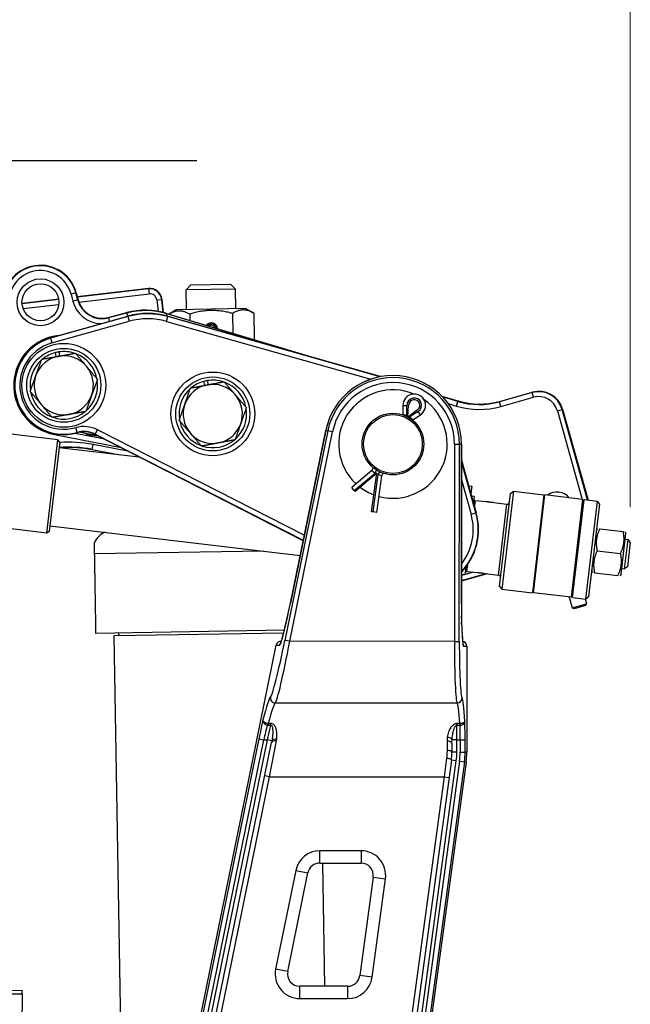
# Model space of a CAD drawing. Units: millimetres. Extents: x 222 to 2986, y 28 to 3891.
# Drawn here: x 666 to 914, y 779 to 1178 of the extents above; entities that cross this region are included whole.
import ezdxf

# ---------------------------------------------------------------- set-up
doc = ezdxf.new("R2010")
doc.units = ezdxf.units.MM
doc.header["$LTSCALE"] = 14.285714
for name, color, linetype, lineweight in [('Dimensions(Hillmar_metric)', 7, 'Continuous', 13), ('Sketch Geometry(Hillmar_metric)', 7, 'Continuous', 25), ('Visible Edges(Hillmar_metric)', 7, 'Continuous', 25)]:
    doc.layers.add(name, color=color, linetype=linetype, lineweight=lineweight)
doc.layers.add('Visible Tangent Edges(Hillmar_Metric)', color=7, linetype='Continuous', lineweight=25, true_color=0xc0c0c0)
doc.styles.add('Hillmar_metric_Dimensions', font='arial.ttf')
doc.dimstyles.new('DEFAULT-ISO-Method 1b-Hillmar_metric', dxfattribs={"dimscale": 14.285714, "dimtxt": 2, "dimasz": 2.5, "dimexe": 1, "dimexo": 1, "dimgap": 0.25, "dimtad": 1, "dimtih": 1, "dimtoh": 1, "dimrnd": 1e-08, "dimdsep": 46, "dimtxsty": 'Hillmar_metric_Dimensions', "dimcen": 0.09, "dimdle": 8, "dimclrd": 7, "dimclre": 7, "dimclrt": 7, "dimazin": 2, "dimtfac": 0.75, "dimtmove": 0, "dimatfit": 3, "dimfxl": 1, "dimtolj": 1, "dimlwd": 9, "dimlwe": 9, "dimarcsym": 0})

# ---------------------------------------------------------------- blocks, each defined once
blk = doc.blocks.new('*D39')
at = {"layer": 'Defpoints', "color": 0, "linetype": 'Continuous', "transparency": 16777216}
for p in [(913.97, 1195.49), (913.97, 966.2), (479.45, 782.38)]:
    blk.add_point(p, dxfattribs=at)
at = {"layer": 'Dimensions(Hillmar_metric)', "color": 7, "linetype": 'Continuous', "lineweight": 9, "transparency": 16777216}
for p, q in [((479.45, 796.67), (479.45, 1209.78)), ((913.97, 980.49), (913.97, 1209.78)), ((515.17, 1195.49), (878.26, 1195.49))]:
    blk.add_line(p, q, dxfattribs=at)
at = {"layer": 'Dimensions(Hillmar_metric)', "color": 7, "linetype": 'Continuous', "transparency": 16777216}
for points in [[(515.17, 1201.44), (515.17, 1189.54), (479.45, 1195.49)], [(878.26, 1201.44), (878.26, 1189.54), (913.97, 1195.49)]]:
    blk.add_solid(points, dxfattribs=at)
at = {"layer": 'Dimensions(Hillmar_metric)', "color": 7, "linetype": 'Continuous', "lineweight": 13, "transparency": 16777216, "insert": (696.71, 1213.66), "char_height": 28.571, "attachment_point": 5, "style": 'Hillmar_metric_Dimensions'}
blk.add_mtext('\\A1;435', dxfattribs=at)

msp = doc.modelspace()

# ---------------------------------------------------------------- linework, layer by layer
at = {"layer": 'Sketch Geometry(Hillmar_metric)'}
msp.add_line((661.4381, 1121.0839), (738.2853, 1121.0839), dxfattribs=at)
at = {"layer": 'Visible Edges(Hillmar_metric)'}
for p, q in [((735.8498, 1070.6193), (733.8837, 1068.586)), ((735.8498, 1070.6193), (751.8475, 1070.8881)), ((751.8475, 1070.8881), (753.8809, 1068.9219)), ((689.3888, 1067.3827), (690.1475, 1064.4992)), ((718.6327, 1069.1267), (689.8185, 1065.7499)), ((753.8809, 1068.9219), (733.8837, 1068.586)), ((734.0181, 1060.5871), (733.8837, 1068.586)), ((754.0153, 1060.9231), (753.8809, 1068.9219)), ((682.2692, 1064.8651), (667.3957, 1063.1221)), ((724.803, 1059.4323), (724.1807, 1064.7426)), ((702.363, 1057.3731), (709.8658, 1059.3473)), ((726.1497, 1059.0608), (784.7182, 1041.425)), ((729.9187, 1060.5182), (727.0418, 1058.7922)), ((758.1147, 1060.992), (729.9187, 1060.5182)), ((735.3889, 1058.7505), (735.4306, 1056.2662)), ((752.7069, 1059.0415), (752.8416, 1051.0235)), ((758.1147, 1060.992), (761.366, 1059.187)), ((761.366, 1059.187), (761.5472, 1048.4021)), ((678.9376, 1049.1241), (710.2652, 1057.9206)), ((726.5516, 1057.9018), (812.9568, 1033.4258)), ((744.2123, 1054.255), (744.2324, 1054.745)), ((744.2324, 1054.745), (744.2532, 1055.2541)), ((744.7244, 1054.6623), (744.5831, 1054.1926)), ((744.8712, 1055.1503), (744.7244, 1054.6623)), ((681.2469, 1041.506), (680.9138, 1043.1324)), ((682.2854, 1043.4132), (682.6256, 1041.7515)), ((741.4993, 1029.8615), (741.1475, 1031.4842)), ((742.5157, 1031.7808), (742.8751, 1030.1233)), ((860.934, 1023.3648), (874.1658, 1027.0802)), ((837.6057, 1025.4997), (844.1742, 1023.5219)), ((681.9825, 1007.7619), (583.4679, 1019.4025)), ((821.7886, 1021.7502), (821.7684, 1018.1047)), ((823.7829, 1016.9949), (824.0931, 1021.8707)), ((827.7385, 1019.8626), (823.7829, 1016.9949)), ((886.4968, 1020.1558), (896.8368, 983.3309)), ((821.7684, 1018.1047), (821.6654, 1017.9178)), ((821.7684, 1018.1047), (823.3761, 1017.6864)), ((825.7975, 1015.8851), (824.5848, 1017.0205)), ((825.6945, 1015.6982), (825.7975, 1015.8851)), ((825.7975, 1015.8851), (828.868, 1017.8502)), ((790.5166, 1011.6038), (776.2051, 941.4694)), ((677.5117, 969.9251), (681.9825, 1007.7619)), ((682.6831, 1006.8735), (678.4, 970.6257)), ((682.6831, 1006.8735), (681.9825, 1007.7619)), ((781.3825, 966.8414), (696.9989, 1009.8935)), ((682.4191, 1004.6391), (714.7964, 1000.8133)), ((704.962, 1001.9754), (695.8493, 1003.727)), ((845.5096, 941.03), (845.5476, 1006.03)), ((845.5438, 999.545), (851.5527, 978.145)), ((809.223, 995.3316), (801.0422, 988.4213)), ((809.8085, 996.3944), (809.223, 995.3316)), ((809.223, 995.3316), (810.4895, 994.2938)), ((811.2376, 994.2218), (802.4282, 986.7805)), ((809.0675, 978.5562), (811.2376, 994.2218)), ((811.1949, 978.2615), (813.2521, 993.112)), ((813.2521, 993.112), (811.6982, 993.628)), ((813.2521, 993.112), (813.8376, 994.1748)), ((802.0811, 987.1913), (801.0422, 988.4213)), ((802.4282, 986.7805), (802.0811, 987.1913)), ((848.4926, 989.0434), (849.6923, 988.9016)), ((849.6923, 988.9016), (849.3487, 985.9943)), ((866.5748, 986.9067), (861.881, 947.1831)), ((865.4644, 986.031), (866.5748, 986.9067)), ((866.5748, 986.9067), (878.9884, 985.4399)), ((850.7125, 984.7532), (849.6623, 984.8773)), ((850.7125, 984.7532), (850.4118, 982.2082)), ((850.4778, 982.7671), (851.033, 983.2049)), ((851.033, 983.2049), (850.7661, 980.9462)), ((851.033, 983.2049), (855.5019, 982.6769)), ((855.635, 982.6612), (855.63, 982.6487)), ((856.5469, 982.5534), (855.635, 982.6612)), ((861.0052, 948.2935), (865.4644, 986.031)), ((878.9884, 985.4399), (874.2946, 945.7163)), ((874.6795, 945.6708), (879.3733, 985.3945)), ((894.6669, 983.5873), (879.3733, 985.3945)), ((894.6669, 983.5873), (889.9731, 943.8637)), ((890.5193, 943.7992), (895.2131, 983.5228)), ((895.2131, 983.5228), (900.6751, 982.8774)), ((895.9813, 943.1538), (900.6751, 982.8774)), ((901.5508, 981.767), (900.6751, 982.8774)), ((677.5117, 969.9251), (578.997, 981.5657)), ((856.5324, 982.484), (856.5469, 982.5534)), ((856.5469, 982.5534), (856.6986, 982.5355)), ((856.6986, 982.5355), (856.6898, 982.4612)), ((856.8796, 982.5141), (856.6986, 982.5355)), ((856.8796, 982.5141), (856.8688, 982.4375)), ((858.3482, 982.3406), (856.8796, 982.5141)), ((858.3482, 982.3406), (858.3501, 982.3273)), ((858.4812, 982.3248), (863.9432, 981.6794)), ((901.5508, 981.767), (897.0917, 944.0295)), ((809.6002, 978.4825), (809.0675, 978.5562)), ((811.1949, 978.2615), (809.6002, 978.4825)), ((678.664, 972.8601), (780.1633, 960.8668)), ((893.2001, 971.1737), (893.7463, 971.1092)), ((900.2952, 971.1409), (900.7787, 971.7886)), ((901.577, 971.6943), (911.0948, 970.5697)), ((678.4, 970.6257), (677.5117, 969.9251)), ((910.2644, 953.2474), (912.2123, 969.7327)), ((911.6887, 955.3951), (913.0969, 967.3122)), ((912.2123, 969.7327), (911.8931, 970.4753)), ((911.9424, 967.4486), (913.0969, 967.3122)), ((913.9726, 966.2018), (913.0969, 967.3122)), ((696.6367, 966.0536), (696.7139, 961.4596)), ((900.5209, 962.7565), (910.0387, 961.6318)), ((913.9726, 966.2018), (912.7992, 956.2709)), ((847.338, 956.1946), (846.9575, 952.9743)), ((847.1921, 954.9605), (847.63, 954.4053)), ((847.9381, 957.0128), (847.63, 954.4053)), ((891.2922, 955.0272), (891.865, 955.1881)), ((891.4399, 956.2773), (891.9861, 956.2128)), ((910.5343, 955.5315), (911.6887, 955.3951)), ((912.7992, 956.2709), (911.6887, 955.3951)), ((855.9732, 953.4194), (845.5151, 950.4829)), ((846.9575, 952.9743), (845.5167, 953.1446)), ((845.5852, 954.1434), (845.5169, 953.5657)), ((847.63, 954.4053), (852.0989, 953.8772)), ((855.0782, 953.5252), (860.5402, 952.8798)), ((898.3473, 954.6556), (898.6665, 953.913)), ((899.4648, 953.8187), (908.9826, 952.694)), ((910.2644, 953.2474), (909.7809, 952.5997)), ((861.0052, 948.2935), (861.881, 947.1831)), ((861.881, 947.1831), (874.2946, 945.7163)), ((889.9731, 943.8637), (874.6795, 945.6708)), ((889.1969, 943.9554), (890.4116, 939.6293)), ((890.5193, 943.7992), (895.9813, 943.1538)), ((895.6428, 943.1937), (896.1882, 941.2513)), ((897.0917, 944.0295), (895.9813, 943.1538)), ((890.4116, 939.6293), (896.1882, 941.2513)), ((891.1681, 939.2045), (890.4116, 939.6293)), ((895.7635, 940.4949), (891.1681, 939.2045)), ((895.7635, 940.4949), (896.1882, 941.2513)), ((773.7464, 930.4853), (697.2559, 929.2002)), ((704.7716, 928.3263), (773.4914, 929.4809)), ((707.9847, 737.0838), (704.7716, 928.3263)), ((706.567, 929.3566), (706.5838, 928.3568)), ((732.078, 736.2445), (770.4874, 924.4722)), ((772.5262, 926.0728), (772.4511, 926.0728)), ((847.7035, 924.0287), (847.6783, 881.0287)), ((738.1583, 736.0322), (768.5624, 885.0293)), ((841.6804, 884.5877), (841.6783, 881.0323)), ((841.4593, 877.8115), (819.0105, 712.7771)), ((847.4045, 877.0028), (823.0956, 698.2931)), ((788.1714, 836.0636), (804.8257, 836.0538)), ((790.1735, 786.0624), (789.3335, 836.0629)), ((775.1081, 792.0681), (783.2694, 832.0633)), ((809.7772, 830.3799), (804.3366, 790.3831)), ((656.4285, 784.4067), (667.413, 784.5324)), ((656.4467, 782.8193), (667.4311, 782.945)), ((667.4311, 782.945), (656.4467, 782.8193)), ((667.4311, 782.945), (667.1665, 704.9294)), ((667.4311, 782.945), (667.413, 784.5324)), ((799.3793, 786.057), (780.0042, 786.0684))]:
    msp.add_line(p, q, dxfattribs=at)
for centre, radius in [((674.8826, 1063.5656), 7.5), ((684.3443, 1029.8688), 15), ((744.7306, 1018.2611), 15), ((817.7515, 1006.0463), 12.5), ((817.7515, 1006.0463), 11.9226)]:
    msp.add_circle(centre, radius, dxfattribs=at)
for centre, radius, start, end in [((674.8826, 1063.5656), 15, 14.742164, 194.742164), ((719.2147, 1064.1607), 5, 6.684132, 96.684132), ((699.8184, 1067.0439), 10, 194.742164, 284.742164), ((717.4999, 1030.3349), 30, 73.242164, 104.742164), ((718.3752, 1029.0376), 30, 74.184132, 105.684132), ((744.1511, 1052.7562), 2.5, 3.035378, 143.44895), ((744.1511, 1052.7562), 1.9904, 87.658796, 138.071512), ((744.1511, 1052.7562), 1.9904, 8.412816, 73.258786), ((744.1511, 1052.7562), 1.5, 87.658796, 128.88309), ((744.1511, 1052.7562), 1.5, 17.601238, 73.258786), ((684.3443, 1029.8688), 20, 105.684132, 285.684132), ((684.3443, 1029.8688), 13.7, 104.501008, 128.9456), ((684.3443, 1029.8688), 13.7, 98.643414, 104.501008), ((684.3443, 1029.8688), 13.7, 71.251887, 98.643414), ((684.3443, 1029.8688), 13.7, 11.251887, 68.9456), ((684.3443, 1029.8688), 13.7, 131.251887, 188.9456), ((684.3443, 1029.8688), 12, 100.098744, 160.098744), ((684.3443, 1029.8688), 12, 40.098744, 100.098744), ((684.3443, 1029.8688), 12, 340.098744, 40.098744), ((684.3443, 1029.8688), 12, 160.098744, 220.098744), ((684.3443, 1029.8688), 13.7, 311.251887, 8.9456), ((744.7306, 1018.2611), 13.7, 105.161633, 129.621223), ((744.7306, 1018.2611), 13.7, 99.304039, 105.161633), ((744.7306, 1018.2611), 13.7, 71.92751, 99.304039), ((744.7306, 1018.2611), 13.7, 11.92751, 69.621223), ((817.7515, 1006.0463), 27.7961, 359.966439, 168.46666), ((684.3443, 1029.8688), 13.7, 191.251887, 248.9456), ((744.7306, 1018.2611), 13.7, 131.92751, 189.621223), ((744.7306, 1018.2611), 12, 100.774366, 160.774366), ((744.7306, 1018.2611), 12, 40.774366, 100.774366), ((817.7515, 1006.0463), 22, 67.174979, 227.189892), ((876.8692, 1017.4525), 10, 15.684132, 105.684132), ((684.3443, 1029.8688), 12, 280.098744, 340.098744), ((744.7306, 1018.2611), 12, 340.774366, 40.774366), ((817.7515, 1006.0463), 22, 255.110831, 55.125744), ((826.3885, 1021.7247), 4.6, 302.617944, 179.682779), ((826.3885, 1021.7247), 2.3, 305.941076, 176.359647), ((852.824, 1052.2478), 30, 253.242164, 285.684132), ((684.3443, 1029.8688), 12, 220.098744, 280.098744), ((684.3443, 1029.8688), 13.7, 251.251887, 308.9456), ((744.7306, 1018.2611), 12, 160.774366, 220.774366), ((744.7306, 1018.2611), 13.7, 311.92751, 9.621223), ((744.7306, 1018.2611), 13.7, 191.92751, 249.621223), ((692.4543, 1000.9858), 10, 62.969579, 105.684132), ((744.7306, 1018.2611), 12, 280.774366, 340.774366), ((744.7306, 1018.2611), 12, 220.774366, 280.774366), ((744.7306, 1018.2611), 13.7, 251.92751, 309.621223), ((686.4109, 954.6259), 50, 79.119081, 93.529564), ((817.7515, 1006.0463), 22, 232.86932, 249.431403), ((878.9972, 982.5313), 0.35, 77.110444, 173.261084), ((884.2536, 980.0564), 6.5, 140.612643, 147.631853), ((884.2536, 980.0564), 6.5, 39.935601, 126.586567), ((864.0606, 982.6725), 1, 263.261084, 353.261084), ((827.4835, 971.3867), 25, 316.165793, 15.684132), ((705.4587, 961.3448), 10, 117.24856, 151.908598), ((860.4229, 951.8867), 1, 353.261084, 83.261084), ((874.981, 948.5428), 0.35, 173.261084, 269.411724), ((817.6783, 881.0463), 24, 352.253888, 359.966439), ((817.6783, 881.0463), 30, 352.253888, 359.966439), ((788.1685, 831.0636), 5, 89.966439, 168.46666), ((804.8228, 831.0538), 5, 352.253888, 89.966439), ((780.0071, 791.0684), 5, 168.46666, 269.966439), ((799.3822, 791.057), 5, 269.966439, 352.253888)]:
    msp.add_arc(centre, radius, start, end, dxfattribs=at)
for centre, major_axis, ratio, start_param, end_param in [((772.4499, 924.0728), (-2.0029, 0.0012), 0.99857293, 4.71238898, 6.08275512), ((845.7007, 924.0299), (-2.0027, 0.0012), 0.99862953, 3.14159265, 4.57064304)]:
    msp.add_ellipse(centre, major_axis=major_axis, ratio=ratio, start_param=start_param, end_param=end_param, dxfattribs=at)
for points, weights in [([(735.3889, 1058.7505), (731.1411, 1061.1087), (727.0477, 1058.7904)], [1, 1.14966584695, 1.00974167725]), ([(752.7069, 1059.0415), (744.0059, 1061.3956), (735.3889, 1058.7505)], [1, 1.15470053838, 1]), ([(761.366, 1059.187), (756.9945, 1061.6139), (752.7069, 1059.0415)], [1, 1.15470053838, 1]), ([(682.2401, 1041.6829), (685.4057, 1042.2467), (689.061, 1042.8977)], [1, 1.0379548493, 1]), ([(689.061, 1042.8977), (691.4524, 1040.0577), (693.5235, 1037.5981)], [1, 1.0379548493, 1]), ([(673.0609, 1033.9536), (674.1554, 1036.977), (675.4193, 1040.4681)], [1, 1.0379548493, 1]), ([(675.4193, 1040.4681), (679.0746, 1041.1191), (682.2401, 1041.6829)], [1, 1.0379548493, 1]), ([(693.5235, 1037.5981), (695.5946, 1035.1385), (697.986, 1032.2985)], [1, 1.0379548493, 1]), ([(670.7025, 1027.4392), (671.9664, 1030.9302), (673.0609, 1033.9536)], [1, 1.0379548493, 1]), ([(697.986, 1032.2985), (696.7222, 1028.8074), (695.6276, 1025.784)], [1, 1.0379548493, 1]), ([(742.4873, 1030.0495), (745.646, 1030.6506), (749.2934, 1031.3447)], [1, 1.0379548493, 1]), ([(749.2934, 1031.3447), (751.7182, 1028.533), (753.8181, 1026.0981)], [1, 1.0379548493, 1]), ([(675.1651, 1022.1395), (673.094, 1024.5991), (670.7025, 1027.4392)], [1, 1.0379548493, 1]), ([(733.3999, 1022.2126), (734.4587, 1025.2486), (735.6813, 1028.7544)], [1, 1.0379548493, 1]), ([(735.6813, 1028.7544), (739.3286, 1029.4484), (742.4873, 1030.0495)], [1, 1.0379548493, 1]), ([(695.6276, 1025.784), (694.5331, 1022.7606), (693.2693, 1019.2695)], [1, 1.0379548493, 1]), ([(753.8181, 1026.0981), (755.918, 1023.6631), (758.3428, 1020.8514)], [1, 1.0379548493, 1]), ([(679.6276, 1016.8399), (677.2361, 1019.68), (675.1651, 1022.1395)], [1, 1.0379548493, 1]), ([(693.2693, 1019.2695), (689.614, 1018.6185), (686.4484, 1018.0547)], [1, 1.0379548493, 1]), ([(731.1185, 1015.6707), (732.3411, 1019.1765), (733.3999, 1022.2126)], [1, 1.0379548493, 1]), ([(758.3428, 1020.8514), (757.1202, 1017.3457), (756.0614, 1014.3096)], [1, 1.0379548493, 1]), ([(686.4484, 1018.0547), (683.2828, 1017.4909), (679.6276, 1016.8399)], [1, 1.0379548493, 1]), ([(735.6432, 1010.4241), (733.5433, 1012.8591), (731.1185, 1015.6707)], [1, 1.0379548493, 1]), ([(756.0614, 1014.3096), (755.0026, 1011.2735), (753.78, 1007.7678)], [1, 1.0379548493, 1]), ([(740.1679, 1005.1775), (737.7431, 1007.9891), (735.6432, 1010.4241)], [1, 1.0379548493, 1]), ([(753.78, 1007.7678), (750.1326, 1007.0737), (746.9739, 1006.4726)], [1, 1.0379548493, 1]), ([(746.9739, 1006.4726), (743.8152, 1005.8715), (740.1679, 1005.1775)], [1, 1.0379548493, 1]), ([(901.577, 971.6943), (899.5593, 967.4014), (900.5209, 962.7565)], [1, 1.15470053838, 1]), ([(910.0387, 961.6318), (912.0564, 965.9247), (911.0948, 970.5697)], [1, 1.15470053838, 1]), ([(900.5209, 962.7565), (898.5032, 958.4636), (899.4648, 953.8187)], [1, 1.15470053838, 1]), ([(696.7139, 961.4596), (696.9496, 947.4279), (697.2559, 929.2002)], [1, 1.00054253892, 1]), ([(908.9826, 952.694), (911.0003, 956.9869), (910.0387, 961.6318)], [1, 1.15470053838, 1])]:
    msp.add_rational_spline(points, weights, degree=2, dxfattribs=at)
for points, knots in [([(694.0974, 1010.0742), (694.0974, 1010.0742), (694.0977, 1010.0741), (694.1047, 1010.0735), (694.1446, 1010.0696), (694.3043, 1010.0502), (694.4641, 1010.0283), (694.9331, 1009.958), (695.2778, 1009.9028), (696.1126, 1009.7624), (696.6141, 1009.6747), (697.3884, 1009.5352), (697.6298, 1009.4912), (697.8763, 1009.4459)], [-0.54859723, -0.54859723, -0.54859723, -0.54859723, -0.53859715, -0.53859715, -0.42277152, -0.42277152, -0.21885393, -0.21885393, 0.05944156, 0.05944156, 0.36515118, 0.36515118, 0.49772982, 0.49772982, 0.49772982, 0.49772982]), ([(858.4812, 982.3248), (858.4812, 982.3248), (858.4433, 982.3252), (858.2895, 982.3287), (858.1737, 982.3319), (857.907, 982.3437), (857.7384, 982.3532), (857.3697, 982.3819), (857.1696, 982.4015), (856.7953, 982.4457), (856.5962, 982.4733), (856.2309, 982.5313), (856.0647, 982.5614), (855.8027, 982.6121), (855.6893, 982.6359), (855.5389, 982.6684), (855.5019, 982.6769), (855.5019, 982.6769)], [0.226185753, 0.226185753, 0.226185753, 0.226185753, 0.282732081, 0.282732081, 0.339278408, 0.339278408, 0.395824957, 0.395824957, 0.452371505, 0.452371505, 0.508918054, 0.508918054, 0.565464602, 0.565464602, 0.62201093, 0.62201093, 0.678557258, 0.678557258, 0.678557258, 0.678557258]), ([(852.0989, 953.8772), (852.0989, 953.8772), (852.1368, 953.8768), (852.2906, 953.8734), (852.4065, 953.8702), (852.6731, 953.8583), (852.8418, 953.8489), (853.2105, 953.8201), (853.4105, 953.8006), (853.7849, 953.7563), (853.984, 953.7287), (854.3492, 953.6708), (854.5154, 953.6406), (854.7775, 953.59), (854.8909, 953.5662), (855.0412, 953.5336), (855.0782, 953.5252), (855.0782, 953.5252)], [0.226185753, 0.226185753, 0.226185753, 0.226185753, 0.282732081, 0.282732081, 0.339278408, 0.339278408, 0.395824957, 0.395824957, 0.452371505, 0.452371505, 0.508918054, 0.508918054, 0.565464602, 0.565464602, 0.62201093, 0.62201093, 0.678557258, 0.678557258, 0.678557258, 0.678557258]), ([(772.2123, 925.2326), (772.2118, 925.2321), (772.2269, 925.2607), (772.3025, 925.4343), (772.4024, 925.6977), (772.699, 926.5959), (772.9263, 927.3667), (773.3264, 928.8428), (773.481, 929.4339), (773.8062, 930.719), (773.9772, 931.4142), (774.329, 932.8833), (774.5099, 933.6573), (774.8771, 935.2643), (775.0633, 936.0972), (775.5714, 938.4182), (775.8938, 939.9437), (776.2051, 941.4694)], [0.42115314, 0.42115314, 0.42115314, 0.42115314, 0.48404422, 0.48404422, 0.65811964, 0.65811964, 0.93062302, 0.93062302, 1.08575184, 1.08575184, 1.24283147, 1.24283147, 1.39991111, 1.39991111, 1.55699074, 1.55699074, 1.82785512, 1.82785512, 1.82785512, 1.82785512]), ([(845.5096, 941.03), (845.509, 940.1454), (845.5122, 939.2608), (845.5256, 937.5137), (845.536, 936.6513), (845.5636, 934.9703), (845.5809, 934.1517), (845.622, 932.5793), (845.6458, 931.8254), (845.6991, 930.4019), (845.7287, 929.7322), (845.7926, 928.4998), (845.8268, 927.9362), (845.8981, 926.9381), (845.935, 926.5008), (846.0079, 925.7779), (846.0441, 925.4844), (846.1056, 925.0769), (846.1332, 924.9394), (846.1508, 924.8668), (846.154, 924.857), (846.1541, 924.857)], [0, 0, 0, 0, 0.15707963, 0.15707963, 0.31415927, 0.31415927, 0.4712389, 0.4712389, 0.62831853, 0.62831853, 0.78539816, 0.78539816, 0.94132592, 0.94132592, 1.09381905, 1.09381905, 1.23778934, 1.23778934, 1.35908402, 1.35908402, 1.39391344, 1.39391344, 1.39391344, 1.39391344])]:
    msp.add_open_spline(points, degree=3, knots=knots, dxfattribs=at)
for points in [[(845.5654, 934.9485), (845.5573, 935.3591), (845.5501, 935.7759), (845.5437, 936.1978)], [(845.6236, 932.5718), (845.6124, 932.9501), (845.6019, 933.3372), (845.5922, 933.7318)]]:
    msp.add_open_spline(points, degree=3, dxfattribs=at)
at = {"layer": 'Visible Tangent Edges(Hillmar_Metric)'}
for p, q in [((689.2315, 1067.3413), (687.2999, 1066.833)), ((687.2999, 1066.833), (688.0587, 1063.9495)), ((689.3888, 1067.3827), (689.2315, 1067.3413)), ((689.9902, 1064.4578), (689.2315, 1067.3413)), ((718.6516, 1068.9651), (689.8603, 1065.5909)), ((690.4137, 1063.6449), (718.8841, 1066.9814)), ((718.6327, 1069.1267), (718.6516, 1068.9651)), ((718.6516, 1068.9651), (718.8841, 1066.9814)), ((682.2956, 1064.7044), (667.4071, 1062.9596)), ((667.8355, 1060.9989), (682.3322, 1062.6978)), ((689.9902, 1064.4578), (688.0587, 1063.9495)), ((690.1475, 1064.4992), (689.9902, 1064.4578)), ((722.0354, 1064.4912), (724.0191, 1064.7237)), ((722.0354, 1064.4912), (722.5731, 1059.9028)), ((724.1807, 1064.7426), (724.0191, 1064.7237)), ((724.6343, 1059.4742), (724.0191, 1064.7237)), ((709.9072, 1059.1899), (702.4045, 1057.2157)), ((709.8658, 1059.3473), (709.9072, 1059.1899)), ((710.2428, 1057.9143), (709.9072, 1059.1899)), ((725.8572, 1058.0896), (726.1028, 1058.905)), ((726.1497, 1059.0608), (726.1028, 1058.905)), ((775.1955, 1044.1224), (726.1028, 1058.905)), ((710.3092, 1057.7639), (678.9816, 1048.9675)), ((679.5215, 1047.0446), (710.8491, 1055.841)), ((702.363, 1057.3731), (702.4045, 1057.2157)), ((702.4045, 1057.2157), (702.7726, 1055.8167)), ((710.2652, 1057.9206), (710.3092, 1057.7639)), ((710.3092, 1057.7639), (710.8491, 1055.841)), ((725.9629, 1055.8236), (726.5073, 1057.7453)), ((725.9629, 1055.8236), (808.7947, 1032.3598)), ((726.5516, 1057.9018), (726.5073, 1057.7453)), ((812.5933, 1033.3596), (726.5073, 1057.7453)), ((678.9376, 1049.1241), (678.9816, 1048.9675)), ((678.9816, 1048.9675), (679.5215, 1047.0446)), ((874.2098, 1026.9235), (860.978, 1023.2082)), ((874.1658, 1027.0802), (874.2098, 1026.9235)), ((874.7497, 1025.0006), (874.2098, 1026.9235)), ((844.1273, 1023.3661), (837.8379, 1025.2599)), ((843.5514, 1021.4536), (844.1273, 1023.3661)), ((844.1742, 1023.5219), (844.1273, 1023.3661)), ((860.934, 1023.3648), (860.978, 1023.2082)), ((861.5179, 1021.2853), (860.978, 1023.2082)), ((861.5179, 1021.2853), (874.7497, 1025.0006)), ((821.7886, 1021.7502), (823.3985, 1021.7413)), ((823.3761, 1017.6864), (823.3985, 1021.7413)), ((828.0002, 1019.2063), (824.5848, 1017.0205)), ((828.868, 1017.8502), (828.0002, 1019.2063)), ((840.1768, 1022.4698), (843.5514, 1021.4536)), ((884.4173, 1019.5719), (886.3402, 1020.1118)), ((884.4173, 1019.5719), (894.5164, 983.6051)), ((886.4968, 1020.1558), (886.3402, 1020.1118)), ((896.662, 983.3516), (886.3402, 1020.1118)), ((823.1694, 1017.3112), (823.3761, 1017.6864)), ((824.5848, 1017.0205), (824.3781, 1016.6453)), ((689.707, 1010.7701), (689.167, 1012.693)), ((689.751, 1010.6135), (689.707, 1010.7701)), ((691.1382, 1010.8988), (697.3801, 1009.699)), ((697.0729, 1010.0384), (697.9806, 1011.8175)), ((781.8306, 969.0376), (697.9806, 1011.8175)), ((791.3409, 1011.4356), (773.9914, 926.4133)), ((775.9483, 926.0139), (793.2978, 1011.0363)), ((776.2078, 941.4688), (790.5193, 1011.6033)), ((790.5166, 1011.6038), (790.5193, 1011.6033)), ((790.5193, 1011.6033), (791.3409, 1011.4356)), ((793.2978, 1011.0363), (791.3409, 1011.4356)), ((680.509, 1009.9167), (680.5689, 1010.2284)), ((680.509, 1009.9167), (706.8946, 1004.8447)), ((700.4917, 1008.1114), (688.77, 1010.3646)), ((693.6052, 1010.1145), (693.5368, 1009.7585)), ((696.9989, 1009.8935), (697.0729, 1010.0384)), ((697.0729, 1010.0384), (781.4162, 967.0069)), ((699.3973, 1008.4721), (699.4319, 1008.6522)), ((699.3973, 1008.4721), (700.0192, 1008.3525)), ((695.8493, 1003.727), (695.8801, 1003.8868)), ((695.8801, 1003.8868), (696.2571, 1005.8482)), ((695.8801, 1003.8868), (707.1991, 1001.711)), ((710.1697, 1003.1738), (696.2571, 1005.8482)), ((842.7091, 1006.0317), (842.6622, 925.9748)), ((842.7091, 1006.0317), (844.7064, 1006.0305)), ((844.6595, 925.9737), (844.7064, 1006.0305)), ((845.5449, 1006.03), (844.7064, 1006.0305)), ((845.5449, 1006.03), (845.5068, 941.03)), ((845.5476, 1006.03), (845.5449, 1006.03)), ((851.396, 978.1011), (845.5435, 998.9444)), ((810.4895, 994.2938), (811.1249, 995.4473)), ((812.3337, 994.7814), (811.6982, 993.628)), ((802.0811, 987.1913), (810.4895, 994.2938)), ((811.6982, 993.628), (809.6002, 978.4825)), ((845.5392, 991.5716), (849.4731, 977.5611)), ((894.6238, 983.2226), (895.0136, 981.8344)), ((860.5402, 952.8798), (863.9432, 981.6794)), ((849.4731, 977.5611), (851.396, 978.1011)), ((851.5527, 978.145), (851.396, 978.1011)), ((765.3823, 962.6134), (696.7139, 961.4596)), ((891.8853, 955.3599), (891.3125, 955.1991)), ((845.5152, 950.652), (855.5496, 953.4695)), ((846.5637, 953.0208), (845.5164, 952.7268)), ((850.3497, 954.0839), (846.9767, 953.1368)), ((776.2078, 941.4688), (776.2051, 941.4694)), ((845.5096, 941.03), (845.5068, 941.03)), ((770.4874, 924.4722), (771.83, 924.4714)), ((775.9483, 926.0139), (773.9914, 926.4133)), ((842.6622, 925.9748), (775.9483, 926.0139)), ((842.6622, 925.9748), (844.6595, 925.9737)), ((846.3878, 924.0295), (847.7035, 924.0287)), ((770.085, 901.0432), (843.7982, 901)), ((768.1107, 892.0277), (766.7348, 886.0762)), ((767.1537, 892.6745), (767.1533, 892.0282)), ((767.1533, 892.0282), (768.1107, 892.0277)), ((768.1111, 892.6739), (767.1537, 892.6745)), ((768.1111, 892.6739), (768.1107, 892.0277)), ((843.6812, 886.0311), (843.6847, 891.9834)), ((843.6851, 892.6297), (843.6847, 891.9834)), ((843.6847, 891.9834), (844.8806, 891.9827)), ((844.8809, 892.629), (843.6851, 892.6297)), ((844.8809, 892.629), (844.8806, 891.9827)), ((763.435, 886.4763), (732.774, 736.2202)), ((734.798, 736.1496), (765.3919, 886.0769)), ((766.7348, 886.0762), (736.1315, 736.103)), ((763.435, 886.4763), (765.3919, 886.0769)), ((765.3919, 886.0769), (766.7348, 886.0762)), ((768.686, 885.678), (766.7348, 886.0762)), ((767.7562, 871.0756), (770.5226, 885.5976)), ((839.6809, 885.5571), (839.6787, 881.7477)), ((843.6812, 886.0311), (841.7276, 886.0322)), ((843.6783, 881.0311), (843.6812, 886.0311)), ((843.6812, 886.0311), (844.9972, 886.0303)), ((844.9972, 886.0303), (844.9942, 881.0303)), ((844.9972, 886.0303), (846.9944, 886.0291)), ((846.9915, 881.0291), (846.9944, 886.0291)), ((843.6783, 881.0311), (841.6783, 881.0323)), ((844.9942, 881.0303), (846.9915, 881.0291)), ((847.6783, 881.0287), (846.9915, 881.0291)), ((821.048, 712.9173), (843.441, 877.5419)), ((844.745, 877.3646), (822.3679, 712.8572)), ((846.724, 877.0954), (823.8282, 708.7746)), ((839.4778, 878.5845), (838.519, 871.0341)), ((843.441, 877.5419), (841.4593, 877.8115)), ((844.745, 877.3646), (846.724, 877.0954)), ((847.4045, 877.0028), (846.724, 877.0954)), ((740.1851, 735.9614), (767.7562, 871.0756)), ((767.7562, 871.0756), (765.7966, 871.4754)), ((767.7562, 871.0756), (838.519, 871.0341)), ((838.519, 871.0341), (817.0287, 713.0467)), ((838.519, 871.0341), (840.5007, 870.7645)), ((788.1714, 836.0636), (788.1743, 841.0636)), ((804.8287, 841.0538), (788.1743, 841.0636)), ((804.8287, 841.0538), (804.8257, 836.0538)), ((778.3704, 833.063), (770.209, 793.0678)), ((778.3704, 833.063), (783.2694, 832.0633)), ((809.291, 789.7092), (814.7316, 829.706)), ((809.7772, 830.3799), (814.7316, 829.706)), ((775.1081, 792.0681), (770.209, 793.0678)), ((809.291, 789.7092), (804.3366, 790.3831)), ((780.0013, 781.0684), (780.0042, 786.0684)), ((799.3793, 786.057), (799.3764, 781.057)), ((780.0013, 781.0684), (799.3764, 781.057))]:
    msp.add_line(p, q, dxfattribs=at)
for centre, radius in [((674.8826, 1063.5656), 9.5), ((684.3443, 1029.8688), 17), ((744.7306, 1018.2611), 17)]:
    msp.add_circle(centre, radius, dxfattribs=at)
for centre, radius, start, end in [((674.8826, 1063.5656), 14.8373, 14.742164, 194.742164), ((674.8826, 1063.5656), 12.84, 14.742164, 194.742164), ((719.2147, 1064.1607), 4.8373, 6.684132, 96.684132), ((719.2147, 1064.1607), 2.84, 6.684132, 96.684132), ((699.8184, 1067.0439), 12.16, 194.742164, 268.350842), ((699.8184, 1067.0439), 10.1627, 194.742164, 284.742164), ((717.4999, 1030.3349), 29.8373, 73.242164, 104.742164), ((718.3752, 1029.0376), 29.8373, 74.184132, 105.684132), ((718.3752, 1029.0376), 27.84, 74.184132, 105.684132), ((684.3443, 1029.8688), 20.3174, 95.54354, 259.119081), ((684.3443, 1029.8688), 19.8373, 105.684132, 285.684132), ((684.3443, 1029.8688), 17.84, 105.684132, 285.684132), ((817.7515, 1006.0463), 27.7934, 359.966439, 168.46666), ((817.7515, 1006.0463), 26.9549, 359.966439, 168.46666), ((817.7515, 1006.0463), 24.9576, 359.966439, 168.46666), ((876.8692, 1017.4525), 9.8373, 15.684132, 105.684132), ((826.3885, 1021.7247), 2.99, 302.617944, 179.682779), ((852.824, 1052.2478), 30.1627, 253.242164, 285.684132), ((876.8692, 1017.4525), 7.84, 15.684132, 105.684132), ((852.824, 1052.2478), 32.16, 253.242164, 285.684132), ((692.4543, 1000.9858), 12.16, 62.969579, 105.684132), ((692.4543, 1000.9858), 10.1627, 62.969579, 105.684132), ((686.4109, 954.6259), 52.16, 79.119081, 94.127363), ((686.4109, 954.6259), 50.1627, 79.119081, 94.509233), ((827.4835, 971.3867), 24.8373, 316.558597, 15.684132), ((827.4835, 971.3867), 22.84, 322.152709, 15.684132), ((817.6783, 881.0463), 26, 352.253888, 359.966439), ((817.6783, 881.0463), 27.316, 352.253888, 359.966439), ((817.6783, 881.0463), 29.3132, 352.253888, 359.966439), ((788.1685, 831.0636), 10, 89.966439, 168.46666), ((804.8228, 831.0538), 10, 352.253888, 89.966439), ((780.0071, 791.0684), 10, 168.46666, 269.966439), ((799.3822, 791.057), 10, 269.966439, 352.253888)]:
    msp.add_arc(centre, radius, start, end, dxfattribs=at)
for centre, major_axis, ratio, start_param, end_param in [((699.431, 1008.6256), (5.8942, -1.1329), 0.02617694, 3.14159218, 4.71170328), ((694.1029, 1012.7035), (2.9461, -0.5663), 0.99965732, 4.71238898, 5.27811919), ((699.4994, 1008.9814), (-5.8941, 1.1331), 0.02617694, 4.99701954, 6.28318578), ((694.1714, 1013.0595), (-2.9461, 0.5663), 0.99965732, 1.57079633, 1.77570327), ((775.2986, 941.4693), (-3.4779, -16.997), 0.0513501, 0.01047548, 1.5812718), ((846.3977, 941.0295), (-0.01, -17), 0.05240778, 4.71238898, 6.28318531), ((772.7613, 926.414), (-4.7054, -22.996), 0.0513501, 0.05594569, 1.5812718), ((774.7182, 926.0146), (-4.7047, -24.9963), 0.0475337, 0.05438783, 1.57971395), ((773.787, 924.072), (-0.0012, -2), 0.99857293, 3.99786675, 4.51195879), ((843.8676, 925.9741), (-0.0146, -25), 0.04821516, 4.71238898, 6.23771509), ((845.8648, 925.973), (0.0135, 23), 0.05240778, 1.57079633, 3.09612244), ((844.3905, 924.0307), (0.0012, 2), 0.99862953, 4.71238898, 5.24215956), ((761.6847, 871.4773), (6.5467, 31.9944), 0.0513501, 0.05594569, 0.80166803), ((770.0862, 903.0411), (1.1733, -1.6197), 0.9970102, 3.88569563, 5.65428536), ((843.7993, 902.9979), (1.3121, 1.5094), 0.99760018, 3.8577604, 5.42617782), ((845.7016, 871.0299), (0.0187, 32), 0.05240778, 5.49199275, 6.23771509), ((763.6417, 871.078), (6.5478, 29.9941), 0.05447345, 0.05732787, 0.77891977), ((843.7044, 871.0311), (-0.0176, -30), 0.05590163, 2.37453055, 3.09612244), ((766.3011, 886.0764), (-3.4792, -14.9966), 0.05754232, 4.31535615, 4.72570243), ((766.8501, 891.2621), (-0.3645, -1.9665), 0.07879669, 3.92332673, 4.30927222), ((844.927, 891.1897), (0.0547, -1.9993), 0.01207414, 1.97873377, 2.37404473), ((844.1062, 886.0308), (-0.0088, -15), 0.05939548, 1.57079633, 1.9789024), ((764.3441, 886.4757), (-3.4779, -16.997), 0.0513501, 4.58871263, 4.72286446), ((839.7741, 886.0334), (1.9808, -0.2768), 0.53205531, 0.25576434, 1.64468524), ((846.1035, 886.0297), (0.01, 17), 0.05240778, 4.71238898, 4.87633748), ((770.522, 884.6294), (-1.9596, 0.3999), 0.47662959, 4.80905622, 6.28318531), ((770.6371, 885.2799), (-1.9784, 0.2928), 0.50331155, 4.78645229, 6.17552863), ((839.6804, 884.5889), (2, -0.0012), 0.48412292, 0, 1.57079633), ((839.6783, 881.0334), (2, -0.0012), 0.35714286, 0, 1.57079633), ((839.4775, 878.0811), (1.9818, -0.2696), 0.24956296, 0, 1.60458137)]:
    msp.add_ellipse(centre, major_axis=major_axis, ratio=ratio, start_param=start_param, end_param=end_param, dxfattribs=at)
for points, knots in [([(765.0575, 893.9713), (764.8807, 893.2032), (764.7013, 892.4078), (764.3163, 890.6653), (764.1106, 889.7131), (763.907, 888.7497)], [-1.770379695, -1.770379695, -1.770379695, -1.770379695, -1.619463705, -1.619463705, -1.44788936, -1.44788936, -1.44788936, -1.44788936]), ([(765.0575, 893.9713), (765.0181, 893.703), (765.0825, 893.4074), (765.3909, 892.8737), (765.6146, 892.6364), (766.065, 892.331), (766.2565, 892.2342), (766.5878, 892.1178), (766.7192, 892.0834), (766.8506, 892.06)], [-0.001149703, -0.001149703, -0.001149703, -0.001149703, 0.226892767, 0.226892767, 0.432452176, 0.432452176, 0.560926806, 0.560926806, 0.641223451, 0.641223451, 0.641223451, 0.641223451]), ([(766.9997, 892.678), (766.8687, 892.7029), (766.7364, 892.7339), (766.3997, 892.8278), (766.2019, 892.8981), (765.7285, 893.1084), (765.4849, 893.2628), (765.131, 893.6077), (765.0411, 893.7979), (765.0575, 893.9713)], [-0.641223451, -0.641223451, -0.641223451, -0.641223451, -0.560926806, -0.560926806, -0.432452176, -0.432452176, -0.226892767, -0.226892767, 0.001149703, 0.001149703, 0.001149703, 0.001149703]), ([(766.8506, 892.06), (766.8859, 892.0525), (766.9215, 892.0463), (766.9895, 892.037), (767.0219, 892.0338), (767.0747, 892.0302), (767.095, 892.0293), (767.128, 892.0284), (767.1407, 892.0282), (767.1533, 892.0282)], [-0.0304208234, -0.0304208234, -0.0304208234, -0.0304208234, -0.0196214311, -0.0196214311, -0.0098867676, -0.0098867676, -0.0038026029, -0.0038026029, 0, 0, 0, 0]), ([(767.1537, 892.6745), (767.1471, 892.6736), (767.1406, 892.6729), (767.1236, 892.6713), (767.1131, 892.6706), (767.0861, 892.6697), (767.0696, 892.67), (767.0352, 892.6723), (767.0173, 892.6746), (766.9997, 892.678)], [0, 0, 0, 0, 0.0038026029, 0.0038026029, 0.0098867676, 0.0098867676, 0.0196214311, 0.0196214311, 0.0304208234, 0.0304208234, 0.0304208234, 0.0304208234]), ([(768.1107, 892.0277), (768.3796, 892.0827), (768.6001, 891.8751), (768.8513, 891.2841), (768.9187, 890.9386), (768.9902, 890.3493), (769.0076, 890.1148), (769.0243, 889.728), (769.0279, 889.5773), (769.0314, 889.1213), (769.024, 888.8118), (768.9847, 888.0018), (768.9409, 887.4995), (768.8281, 886.5552), (768.7628, 886.1144), (768.686, 885.678)], [0, 0, 0, 0, 0.154539378, 0.154539378, 0.29384248, 0.29384248, 0.380906919, 0.380906919, 0.435322193, 0.435322193, 0.544152741, 0.544152741, 0.718281618, 0.718281618, 0.870644385, 0.870644385, 0.870644385, 0.870644385]), ([(770.6377, 886.2946), (770.702, 886.7597), (770.7407, 887.2219), (770.7663, 888.1953), (770.7456, 888.7029), (770.6467, 889.5064), (770.5929, 889.8098), (770.4841, 890.2525), (770.4432, 890.398), (770.3228, 890.7699), (770.2349, 890.9939), (769.9584, 891.5547), (769.7447, 891.8808), (769.1103, 892.4544), (768.6263, 892.6736), (768.1111, 892.6739)], [-0.870644385, -0.870644385, -0.870644385, -0.870644385, -0.718281618, -0.718281618, -0.544152741, -0.544152741, -0.435322193, -0.435322193, -0.380906919, -0.380906919, -0.29384248, -0.29384248, -0.154539378, -0.154539378, 0, 0, 0, 0]), ([(843.6851, 892.6297), (843.6138, 892.6297), (843.5422, 892.6261), (843.3574, 892.6071), (843.245, 892.586), (842.9649, 892.5118), (842.8023, 892.447), (842.4066, 892.246), (842.1928, 892.0936), (841.6855, 891.6562), (841.4251, 891.3502), (840.8286, 890.5024), (840.5419, 889.9266), (840.0559, 888.6238), (839.8755, 887.8775), (839.7747, 887.1048)], [-0.820040962, -0.820040962, -0.820040962, -0.820040962, -0.798667171, -0.798667171, -0.764469107, -0.764469107, -0.709752203, -0.709752203, -0.622205158, -0.622205158, -0.482129885, -0.482129885, -0.258009449, -0.258009449, 0, 0, 0, 0]), ([(841.7276, 886.0322), (841.7782, 886.7726), (841.8687, 887.5209), (842.1121, 888.8858), (842.2556, 889.5146), (842.5542, 890.472), (842.6845, 890.8258), (842.9383, 891.34), (843.0453, 891.5215), (843.2432, 891.7624), (843.3246, 891.8406), (843.4646, 891.9303), (843.5208, 891.9559), (843.6133, 891.979), (843.6491, 891.9834), (843.6847, 891.9834)], [0, 0, 0, 0, 0.258009449, 0.258009449, 0.482129885, 0.482129885, 0.622205158, 0.622205158, 0.709752203, 0.709752203, 0.764469107, 0.764469107, 0.798667171, 0.798667171, 0.820040962, 0.820040962, 0.820040962, 0.820040962]), ([(844.8806, 891.9827), (844.8861, 891.9827), (844.8917, 891.9827), (844.9022, 891.9828), (844.9072, 891.9829), (844.9154, 891.9831), (844.9185, 891.9832), (844.9236, 891.9833), (844.9255, 891.9834), (844.9275, 891.9834)], [-0.00469167261, -0.00469167261, -0.00469167261, -0.00469167261, -0.00302612884, -0.00302612884, -0.0015247936, -0.0015247936, -0.00058645908, -0.00058645908, 0, 0, 0, 0]), ([(844.9044, 892.6288), (844.9035, 892.6288), (844.9025, 892.6288), (844.8999, 892.6288), (844.8984, 892.6288), (844.8943, 892.6287), (844.8918, 892.6288), (844.8865, 892.6288), (844.8837, 892.6289), (844.8809, 892.629)], [0, 0, 0, 0, 0.00058645908, 0.00058645908, 0.0015247936, 0.0015247936, 0.00302612884, 0.00302612884, 0.00469167261, 0.00469167261, 0.00469167261, 0.00469167261]), ([(846.9075, 893.5251), (846.8988, 893.4422), (846.8665, 893.3594), (846.7491, 893.1909), (846.6577, 893.1064), (846.4663, 892.9818), (846.3827, 892.9373), (846.2459, 892.8769), (846.198, 892.8576), (846.0681, 892.8102), (845.983, 892.7836), (845.7518, 892.7224), (845.601, 892.6926), (845.268, 892.6465), (845.085, 892.6324), (844.9044, 892.6288)], [-0.610345783, -0.610345783, -0.610345783, -0.610345783, -0.503535271, -0.503535271, -0.381466114, -0.381466114, -0.305172891, -0.305172891, -0.26702628, -0.26702628, -0.205991702, -0.205991702, -0.108336376, -0.108336376, 0, 0, 0, 0]), ([(844.9275, 891.9834), (845.1079, 891.9905), (845.2905, 892.0181), (845.622, 892.1067), (845.7718, 892.1634), (846.0012, 892.2774), (846.0855, 892.3263), (846.214, 892.4125), (846.2614, 892.4472), (846.3965, 892.5552), (846.4789, 892.6335), (846.6671, 892.8483), (846.7564, 892.99), (846.87, 893.2645), (846.9005, 893.3962), (846.9075, 893.5251)], [0, 0, 0, 0, 0.108336376, 0.108336376, 0.205991702, 0.205991702, 0.26702628, 0.26702628, 0.305172891, 0.305172891, 0.381466114, 0.381466114, 0.503535271, 0.503535271, 0.610345783, 0.610345783, 0.610345783, 0.610345783]), ([(846.9841, 888.8038), (846.978, 889.5614), (846.9692, 890.3106), (846.9444, 891.8954), (846.9276, 892.7252), (846.9075, 893.5251)], [0.163948503, 0.163948503, 0.163948503, 0.163948503, 0.299472223, 0.299472223, 0.456642158, 0.456642158, 0.456642158, 0.456642158]), ([(839.7747, 887.1048), (839.7514, 886.926), (839.7328, 886.7453), (839.7058, 886.3989), (839.6965, 886.2335), (839.6865, 885.963), (839.6838, 885.8586), (839.6814, 885.6884), (839.681, 885.6228), (839.6809, 885.5571)], [-0.168211412, -0.168211412, -0.168211412, -0.168211412, -0.108496361, -0.108496361, -0.054668709, -0.054668709, -0.021026426, -0.021026426, 0, 0, 0, 0]), ([(768.686, 885.678), (768.6725, 885.6018), (768.6587, 885.5253), (768.6315, 885.3796), (768.6183, 885.3104), (768.5962, 885.1977), (768.5876, 885.1543), (768.5734, 885.0836), (768.5679, 885.0565), (768.5624, 885.0293)], [-0.075782624, -0.075782624, -0.075782624, -0.075782624, -0.0488797924, -0.0488797924, -0.0246293528, -0.0246293528, -0.009472828, -0.009472828, 0, 0, 0, 0]), ([(770.5226, 885.5976), (770.5281, 885.6268), (770.5336, 885.6559), (770.5476, 885.7316), (770.5559, 885.7782), (770.577, 885.8992), (770.5894, 885.9735), (770.6141, 886.1302), (770.6263, 886.2124), (770.6377, 886.2946)], [0, 0, 0, 0, 0.009472828, 0.009472828, 0.0246293528, 0.0246293528, 0.0488797924, 0.0488797924, 0.075782624, 0.075782624, 0.075782624, 0.075782624]), ([(841.6804, 884.5877), (841.6804, 884.649), (841.6807, 884.7103), (841.6819, 884.8691), (841.6832, 884.9666), (841.6883, 885.219), (841.693, 885.3734), (841.7066, 885.6967), (841.7159, 885.8653), (841.7276, 886.0322)], [0, 0, 0, 0, 0.021026426, 0.021026426, 0.054668709, 0.054668709, 0.108496361, 0.108496361, 0.168211412, 0.168211412, 0.168211412, 0.168211412]), ([(839.6787, 881.7477), (839.6786, 881.6182), (839.6776, 881.4882), (839.6721, 881.1495), (839.6662, 880.9401), (839.6438, 880.3937), (839.6232, 880.0556), (839.5651, 879.34), (839.5258, 878.9624), (839.4778, 878.5845)], [0, 0, 0, 0, 0.03883066, 0.03883066, 0.100959716, 0.100959716, 0.200366205, 0.200366205, 0.31064528, 0.31064528, 0.31064528, 0.31064528])]:
    msp.add_open_spline(points, degree=3, knots=knots, dxfattribs=at)

# ---------------------------------------------------------------- dimensions: what is measured, and where the dimension line sits
at = {"layer": 'Dimensions(Hillmar_metric)', "color": 7, "linetype": 'Continuous', "lineweight": 13}
dim = msp.add_linear_dim(base=(913.9726, 1195.4924), p1=(479.455, 782.3815), p2=(913.9726, 966.2018), angle=180, dimstyle='DEFAULT-ISO-Method 1b-Hillmar_metric', override={"dimgap": 0.25, "dimtih": 0, "dimtoh": 0, "dimdec": 0, "dimtol": 0, "dimlim": 0, "dimtp": 0, "dimtm": 0, "dimtdec": 2, "dimtofl": 0, "dimatfit": 1}, dxfattribs=at)
dim.commit()
dim.dimension.update_dxf_attribs({"geometry": '*D39', "text_midpoint": (696.7138, 1195.4924), "dimtype": 160})

doc.saveas('drawing.dxf')
